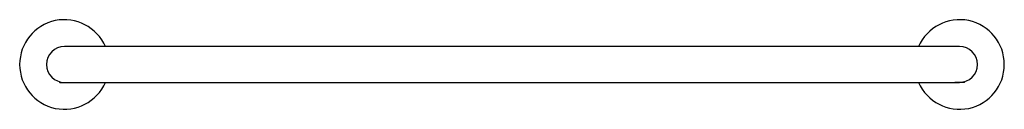
# Model space of a CAD drawing. Extents: x 4754.7 to 4774.2, y 238.4 to 240.1.
import ezdxf

# ---------------------------------------------------------------- set-up
doc = ezdxf.new("R2010")
doc.units = 0
doc.header["$LTSCALE"] = 0.64311
doc.layers.get('0').update_dxf_attribs({"color": 255, "linetype": 'CONTINUOUS'})
doc.layers.get('DEFPOINTS').update_dxf_attribs({"linetype": 'CONTINUOUS'})
doc.styles.get("Standard").update_dxf_attribs({"font": 'txt', "width": 0.8})

msp = doc.modelspace()

# ---------------------------------------------------------------- linework, layer by layer
for p, q in [((4773.302, 239.593), (4755.585, 239.593)), ((4755.487, 238.898), (4755.487, 238.891)), ((4755.487, 238.891), (4755.495, 238.883)), ((4755.487, 238.891), (4755.519, 238.891)), ((4755.495, 238.883), (4755.676, 238.883)), ((4755.585, 238.885), (4773.302, 238.885)), ((4755.676, 238.883), (4755.678, 238.885)), ((4773.211, 238.883), (4773.21, 238.885)), ((4773.392, 238.883), (4773.211, 238.883)), ((4773.4, 238.891), (4773.368, 238.891)), ((4773.4, 238.891), (4773.392, 238.883)), ((4773.4, 238.898), (4773.4, 238.891))]:
    msp.add_line(p, q)
for centre, radius, start, end in [((4755.585, 239.239), 0.886, 23.5782, 336.4218), ((4773.302, 239.239), 0.886, 203.5782, 156.4218), ((4755.585, 239.239), 0.354, 90, 270), ((4773.302, 239.239), 0.354, 270, 90)]:
    msp.add_arc(centre, radius, start, end)

# ---------------------------------------------------------------- texts
at = {"layer": 'DEFPOINTS'}
for tag, p, s in [('MODELNUMBER', (4764.441, 239.242), 'P33003-00'), ('TRADENAME', (4764.441, 239.241), 'AILERON'), ('PRODUCT', (4764.441, 239.239), 'TOWEL BAR')]:
    msp.add_attdef(tag, p, s, height=0.001, dxfattribs=at)

doc.saveas('drawing.dxf')
